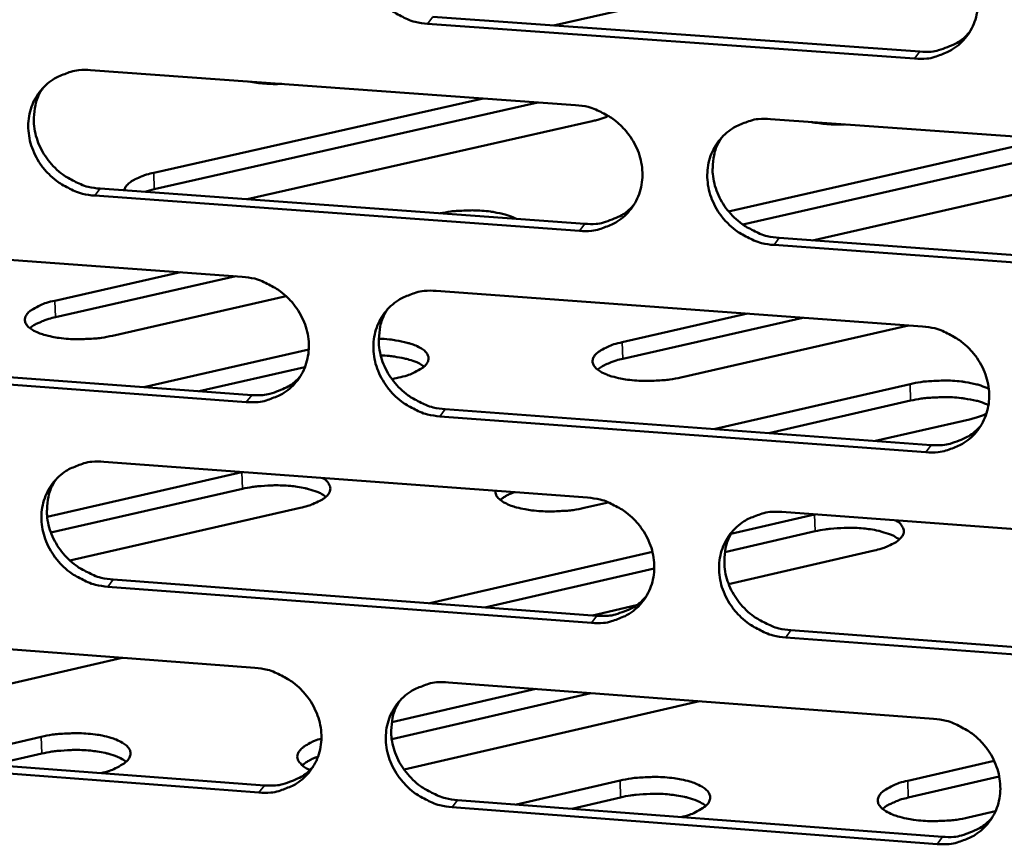
# Model space of a CAD drawing. Units: millimetres. Extents: x 65 to 5896, y 100 to 4100.
# Drawn here: x 5389 to 5427, y 2726 to 2758 of the extents above; entities that cross this region are included whole.
import ezdxf

# ---------------------------------------------------------------- set-up
doc = ezdxf.new("R2010")
doc.units = ezdxf.units.MM
doc.header["$LTSCALE"] = 20
doc.layers.add('Visible (ISO)', color=7, linetype='Continuous', lineweight=50)
doc.layers.add('Visible Narrow (ISO)', color=7, linetype='Continuous', lineweight=35)

msp = doc.modelspace()

# ---------------------------------------------------------------- linework, layer by layer
at = {"layer": 'Visible (ISO)'}
for p, q in [((5414.662, 2758.832), (5409.535, 2757.676)), ((5404.926, 2758.006), (5423.569, 2756.673)), ((5423.37, 2756.405), (5404.722, 2757.739)), ((5391.818, 2755.964), (5410.389, 2754.628)), ((5394.235, 2752.034), (5406.845, 2754.883)), ((5408.824, 2754.699), (5394.256, 2751.406)), ((5408.972, 2754.73), (5408.824, 2754.699)), ((5411.022, 2754.011), (5397.806, 2751.02)), ((5417.845, 2754.092), (5436.556, 2752.746)), ((5416.242, 2750.559), (5428.431, 2753.33)), ((5430.405, 2753.147), (5416.791, 2750.05)), ((5432.649, 2752.454), (5419.456, 2749.449)), ((5410.537, 2749.813), (5391.978, 2751.16)), ((5392.185, 2751.428), (5410.739, 2750.082)), ((5394.256, 2751.406), (5393.889, 2751.305)), ((5379.14, 2749.405), (5397.623, 2748.056)), ((5436.686, 2747.914), (5417.988, 2749.272)), ((5418.188, 2749.541), (5436.881, 2748.184)), ((5390.45, 2747.139), (5395.255, 2748.229)), ((5397.374, 2748.074), (5390.471, 2746.507)), ((5405.043, 2747.514), (5423.665, 2746.154)), ((5399.306, 2747.309), (5392.655, 2745.798)), ((5412.171, 2745.548), (5416.968, 2746.643)), ((5419.082, 2746.489), (5412.191, 2744.915)), ((5423.134, 2746.193), (5414.421, 2744.201)), ((5393.855, 2743.833), (5400.169, 2745.271)), ((5379.519, 2744.889), (5397.984, 2743.529)), ((5397.779, 2743.259), (5379.308, 2744.62)), ((5400.025, 2744.601), (5395.973, 2743.677)), ((5403.614, 2744.201), (5403.35, 2744.141)), ((5415.679, 2742.226), (5423.195, 2743.949)), ((5423.214, 2743.314), (5417.791, 2742.07)), ((5405.398, 2742.983), (5424.001, 2741.613)), ((5423.803, 2741.341), (5405.194, 2742.712)), ((5425.47, 2742.595), (5421.876, 2741.77)), ((5392.317, 2740.975), (5410.849, 2739.602)), ((5390.153, 2738.869), (5397.609, 2740.573)), ((5397.609, 2740.573), (5397.64, 2740.58)), ((5397.63, 2739.937), (5390.298, 2738.26)), ((5399.845, 2739.21), (5391.027, 2737.19)), ((5411.64, 2739.419), (5410.713, 2739.206)), ((5418.29, 2739.051), (5436.961, 2737.667)), ((5416.337, 2738.213), (5419.536, 2738.949)), ((5419.536, 2738.949), (5419.567, 2738.956)), ((5419.555, 2738.311), (5416.105, 2737.517)), ((5421.818, 2737.578), (5416.247, 2736.294)), ((5404.801, 2735.558), (5413.331, 2737.521)), ((5413.401, 2736.894), (5406.914, 2735.4)), ((5392.683, 2736.464), (5411.198, 2735.08)), ((5410.996, 2734.807), (5392.476, 2736.192)), ((5412.714, 2735.479), (5411.035, 2735.092)), ((5418.632, 2734.525), (5437.285, 2733.131)), ((5379.664, 2734.474), (5398.109, 2733.088)), ((5437.091, 2732.856), (5418.432, 2734.251)), ((5393.03, 2733.469), (5381.049, 2730.714)), ((5403.347, 2731.005), (5408.862, 2732.279)), ((5405.514, 2732.531), (5424.097, 2731.135)), ((5410.973, 2732.121), (5403.344, 2730.357)), ((5415.125, 2731.809), (5403.818, 2729.191)), ((5385.96, 2729.534), (5389.925, 2730.448)), ((5398.264, 2728.311), (5379.832, 2729.709)), ((5380.042, 2729.982), (5398.469, 2728.586)), ((5389.947, 2729.805), (5388.076, 2729.374)), ((5423.107, 2728.762), (5426.412, 2729.531)), ((5426.609, 2728.928), (5423.126, 2728.117)), ((5408.13, 2727.854), (5412.088, 2728.772)), ((5412.107, 2728.127), (5410.24, 2727.694)), ((5424.235, 2726.342), (5405.665, 2727.75)), ((5405.868, 2728.025), (5424.432, 2726.618)), ((5426.466, 2727.599), (5425.424, 2727.356))]:
    msp.add_line(p, q, dxfattribs=at)
at = {"layer": 'Visible (ISO)', "flags": 128}
for points in [[(5404.722, 2757.739, -0.03571), (5404.243, 2757.811, -0.056276), (5403.952, 2757.912, -0.015844), (5403.459, 2758.167, -0.035373), (5403.25, 2758.304, -0.035298), (5402.948, 2758.569, -0.035096), (5402.685, 2758.876, -0.036785), (5402.474, 2759.208, -0.036216), (5402.312, 2759.573, -0.039262), (5402.21, 2759.94, -0.038547), (5402.167, 2760.326, -0.041991), (5402.184, 2760.696, -0.041415), (5402.264, 2761.062, -0.043816), (5402.401, 2761.4, -0.043584), (5402.595, 2761.71, -0.043709), (5402.84, 2761.981, -0.043884), (5403.127, 2762.204, -0.041671), (5403.337, 2762.317, -0.019716), (5403.808, 2762.498, -0.061335), (5404.11, 2762.561, -0.041169), (5404.571, 2762.562)], [(5423.231, 2761.239, -0.03574), (5423.712, 2761.167, -0.056276), (5424.005, 2761.066, -0.015869), (5424.501, 2760.81, -0.035414), (5424.711, 2760.673, -0.035441), (5425.014, 2760.407, -0.035219), (5425.278, 2760.099, -0.036971), (5425.489, 2759.766, -0.036403), (5425.652, 2759.4, -0.039446), (5425.752, 2759.031, -0.038755), (5425.795, 2758.644, -0.042104), (5425.776, 2758.273, -0.041572), (5425.694, 2757.905, -0.043796), (5425.555, 2757.567, -0.043613), (5425.359, 2757.257, -0.043555), (5425.112, 2756.985, -0.043774), (5424.822, 2756.762, -0.041459), (5424.61, 2756.649, -0.019584), (5424.137, 2756.468, -0.061107), (5423.832, 2756.405, -0.040975), (5423.37, 2756.405)], [(5423.569, 2756.673, 0.038204), (5424.005, 2756.671, 0.057912), (5424.289, 2756.725, 0.017386), (5424.628, 2756.845, 0.018327), (5424.941, 2756.981, 0.061134), (5425.169, 2757.126, 0.039281), (5425.47, 2757.418)], [(5391.978, 2751.16, -0.035653), (5391.501, 2751.233, -0.05623), (5391.211, 2751.333, -0.015806), (5390.72, 2751.588, -0.035308), (5390.512, 2751.724, -0.035187), (5390.211, 2751.989, -0.034991), (5389.948, 2752.295, -0.036674), (5389.738, 2752.626, -0.036098), (5389.576, 2752.989, -0.039187), (5389.474, 2753.355, -0.038455), (5389.43, 2753.74, -0.041991), (5389.447, 2754.108, -0.041396), (5389.526, 2754.473, -0.043905), (5389.661, 2754.809, -0.043659), (5389.854, 2755.117, -0.043851), (5390.097, 2755.387, -0.04402), (5390.382, 2755.61, -0.041793), (5390.591, 2755.721, -0.019792), (5391.059, 2755.901, -0.061437), (5391.36, 2755.964, -0.041273), (5391.818, 2755.964)], [(5389.985, 2755.275, 0.0407), (5389.782, 2754.896, 0.062964), (5389.703, 2754.628, 0.019499), (5389.644, 2754.143, 0.040514), (5389.644, 2753.908, 0.03712), (5389.702, 2753.534, 0.037838), (5389.813, 2753.18, 0.034999), (5389.982, 2752.83, 0.035535), (5390.195, 2752.512, 0.034058), (5390.457, 2752.219, 0.034221), (5390.754, 2751.966, 0.034429), (5390.955, 2751.838, 0.015099), (5391.439, 2751.594, 0.055109), (5391.72, 2751.498, 0.034751), (5392.185, 2751.428)], [(5399.141, 2755.437, -0.014892), (5398.809, 2755.433, -0.014892), (5398.477, 2755.448, -0.013801), (5398.171, 2755.48, -0.013801), (5397.867, 2755.529)], [(5410.389, 2754.628, -0.035683), (5410.869, 2754.556, -0.05623), (5411.16, 2754.455, -0.015831), (5411.654, 2754.2, -0.035348), (5411.863, 2754.063, -0.035329), (5412.165, 2753.797, -0.035113), (5412.428, 2753.49, -0.036859), (5412.639, 2753.158, -0.036283), (5412.802, 2752.793, -0.03937), (5412.902, 2752.426, -0.038663), (5412.946, 2752.04, -0.042105), (5412.927, 2751.671, -0.041553), (5412.847, 2751.305, -0.043887), (5412.709, 2750.968, -0.043689), (5412.514, 2750.659, -0.043697), (5412.269, 2750.389, -0.04391), (5411.981, 2750.166, -0.04158), (5411.77, 2750.055, -0.019659), (5411.3, 2749.875, -0.06121), (5410.997, 2749.812, -0.04108), (5410.537, 2749.813)], [(5411.645, 2754.213, -0.011947), (5411.503, 2754.155, -0.011947), (5411.358, 2754.103, -0.013524), (5411.191, 2754.053, -0.013524), (5411.022, 2754.011)], [(5417.988, 2749.272, -0.035653), (5417.508, 2749.344, -0.056176), (5417.216, 2749.445, -0.015801), (5416.722, 2749.701, -0.03532), (5416.513, 2749.838, -0.035335), (5416.211, 2750.103, -0.035112), (5415.947, 2750.41, -0.036884), (5415.737, 2750.742, -0.036301), (5415.574, 2751.107, -0.039399), (5415.473, 2751.475, -0.038683), (5415.43, 2751.861, -0.042119), (5415.449, 2752.23, -0.041556), (5415.53, 2752.596, -0.043871), (5415.667, 2752.933, -0.043658), (5415.863, 2753.243, -0.043657), (5416.109, 2753.514, -0.043852), (5416.397, 2753.736, -0.041541), (5416.608, 2753.848, -0.019623), (5417.08, 2754.029, -0.061172), (5417.384, 2754.092, -0.041045), (5417.845, 2754.092)], [(5420.679, 2753.888, -0.014823), (5420.345, 2753.884, -0.014823), (5420.012, 2753.899, -0.013779), (5419.703, 2753.931, -0.013779), (5419.397, 2753.98)], [(5415.959, 2753.36, 0.040284), (5415.763, 2752.979, 0.062422), (5415.689, 2752.711, 0.019154), (5415.637, 2752.226, 0.040117), (5415.639, 2751.993, 0.036855), (5415.701, 2751.622, 0.037554), (5415.815, 2751.271, 0.034785), (5415.986, 2750.924, 0.035315), (5416.201, 2750.61, 0.033822), (5416.463, 2750.322, 0.034), (5416.76, 2750.072, 0.034109), (5416.96, 2749.947, 0.014833), (5417.444, 2749.704, 0.054635), (5417.724, 2749.61, 0.034412), (5418.188, 2749.541)], [(5393.099, 2751.362, -0.044686), (5393.154, 2751.494, -0.080377), (5393.202, 2751.558, -0.024847), (5393.342, 2751.68, -0.039996), (5393.437, 2751.743, -0.018986), (5393.521, 2751.786, -0.006115), (5393.789, 2751.905, -0.031534), (5393.962, 2751.967, -0.020548), (5394.235, 2752.034)], [(5410.739, 2750.082, 0.037938), (5411.17, 2750.079, 0.057584), (5411.449, 2750.132, 0.017173), (5411.785, 2750.248, 0.018114), (5412.094, 2750.381, 0.060827), (5412.319, 2750.523, 0.039019), (5412.618, 2750.808)], [(5405.201, 2750.484, -0.013282), (5405.607, 2750.553, -0.024429), (5405.83, 2750.575, -0.002734), (5406.376, 2750.597, -0.012736), (5406.493, 2750.598, -0.014145), (5406.798, 2750.584, -0.01284), (5407.133, 2750.551, -0.018374), (5407.267, 2750.53, -0.005735), (5407.694, 2750.439, -0.03754), (5407.845, 2750.393, -0.019378), (5408.127, 2750.271)], [(5397.623, 2748.056, -0.035626), (5398.1, 2747.983, -0.056183), (5398.39, 2747.882, -0.015792), (5398.882, 2747.627, -0.035283), (5399.09, 2747.491, -0.035217), (5399.391, 2747.226, -0.035007), (5399.654, 2746.92, -0.036747), (5399.864, 2746.589, -0.036165), (5400.027, 2746.226, -0.039295), (5400.128, 2745.86, -0.03857), (5400.172, 2745.475, -0.042106), (5400.154, 2745.107, -0.041533), (5400.075, 2744.743, -0.043977), (5399.938, 2744.408, -0.043764), (5399.745, 2744.1, -0.043838), (5399.501, 2743.831, -0.044046), (5399.216, 2743.61, -0.041702), (5399.006, 2743.499, -0.019735), (5398.538, 2743.32, -0.061312), (5398.236, 2743.258, -0.041184), (5397.779, 2743.259)], [(5405.194, 2742.712, -0.035597), (5404.716, 2742.785, -0.05613), (5404.426, 2742.886, -0.015762), (5403.933, 2743.142, -0.035255), (5403.726, 2743.278, -0.035223), (5403.424, 2743.542, -0.035006), (5403.162, 2743.849, -0.036772), (5402.952, 2744.18, -0.036182), (5402.789, 2744.543, -0.039324), (5402.688, 2744.909, -0.038591), (5402.644, 2745.294, -0.042119), (5402.662, 2745.662, -0.041536), (5402.742, 2746.027, -0.043961), (5402.878, 2746.362, -0.043734), (5403.072, 2746.67, -0.043798), (5403.316, 2746.94, -0.043987), (5403.603, 2747.161, -0.041662), (5403.813, 2747.273, -0.019698), (5404.282, 2747.452, -0.061274), (5404.585, 2747.515, -0.041149), (5405.043, 2747.514)], [(5392.655, 2745.798, -0.014173), (5392.229, 2745.718, -0.025986), (5391.994, 2745.693, -0.003121), (5391.421, 2745.666, -0.013522), (5391.289, 2745.664, -0.015102), (5390.967, 2745.678, -0.013554), (5390.61, 2745.714, -0.020145), (5390.349, 2745.758, -0.015974), (5390.024, 2745.838, -0.032515), (5389.825, 2745.907, -0.025906), (5389.587, 2746.023, -0.062169), (5389.444, 2746.128, -0.069495), (5389.343, 2746.252, -0.107605), (5389.302, 2746.376, -0.111342), (5389.316, 2746.502, -0.0816), (5389.385, 2746.631, -0.070219), (5389.507, 2746.749, -0.030162), (5389.616, 2746.819, -0.012283), (5389.898, 2746.968, -0.040774), (5390.125, 2747.06, -0.029896), (5390.45, 2747.139)], [(5403.179, 2746.8, 0.040416), (5402.982, 2746.42, 0.062614), (5402.907, 2746.154, 0.019264), (5402.854, 2745.67, 0.040237), (5402.856, 2745.437, 0.036882), (5402.918, 2745.066, 0.037598), (5403.031, 2744.716, 0.034772), (5403.201, 2744.369, 0.035312), (5403.415, 2744.055, 0.03381), (5403.676, 2743.766, 0.033984), (5403.973, 2743.516, 0.034131), (5404.172, 2743.39, 0.014863), (5404.655, 2743.147, 0.054698), (5404.935, 2743.053, 0.034444), (5405.398, 2742.983)], [(5390.471, 2746.507, 0.017418), (5390.219, 2746.445, 0.027875), (5390.066, 2746.393, 0.004449), (5389.869, 2746.31, 0.006458), (5389.734, 2746.25, 0.040579), (5389.647, 2746.202, 0.02098), (5389.493, 2746.088)], [(5423.665, 2746.154, -0.035626), (5424.145, 2746.082, -0.05613), (5424.437, 2745.98, -0.015787), (5424.933, 2745.724, -0.035295), (5425.141, 2745.588, -0.035366), (5425.444, 2745.322, -0.035128), (5425.708, 2745.014, -0.036958), (5425.918, 2744.682, -0.036368), (5426.08, 2744.317, -0.039508), (5426.181, 2743.95, -0.0388), (5426.223, 2743.564, -0.042233), (5426.204, 2743.195, -0.041693), (5426.123, 2742.829, -0.043941), (5425.984, 2742.493, -0.043763), (5425.788, 2742.184, -0.043643), (5425.541, 2741.914, -0.043876), (5425.253, 2741.693, -0.041449), (5425.041, 2741.581, -0.019566), (5424.569, 2741.402, -0.061047), (5424.265, 2741.34, -0.040955), (5423.803, 2741.341)], [(5402.848, 2745.68, -0.018152), (5403.256, 2745.659, -0.029038), (5403.509, 2745.621, -0.004989), (5403.942, 2745.526, -0.0162), (5404.074, 2745.492, -0.033377), (5404.266, 2745.42, -0.026898), (5404.491, 2745.304, -0.063591), (5404.627, 2745.199, -0.071156), (5404.719, 2745.076, -0.106944), (5404.756, 2744.953, -0.10898), (5404.738, 2744.828, -0.078282), (5404.666, 2744.701, -0.068315), (5404.545, 2744.585, -0.029484), (5404.437, 2744.516, -0.011928), (5404.158, 2744.369, -0.040437), (5403.935, 2744.28, -0.02946), (5403.614, 2744.201)], [(5414.421, 2744.201, -0.014236), (5413.995, 2744.12, -0.026134), (5413.76, 2744.095, -0.003148), (5413.186, 2744.068, -0.013589), (5413.053, 2744.066, -0.015033), (5412.729, 2744.08, -0.013551), (5412.37, 2744.116, -0.019926), (5412.106, 2744.161, -0.015869), (5411.778, 2744.241, -0.031924), (5411.577, 2744.311, -0.025289), (5411.335, 2744.427, -0.060745), (5411.188, 2744.532, -0.067187), (5411.084, 2744.658, -0.106354), (5411.038, 2744.782, -0.111398), (5411.049, 2744.909, -0.083774), (5411.115, 2745.038, -0.071811), (5411.234, 2745.157, -0.031185), (5411.342, 2745.228, -0.012724), (5411.621, 2745.377, -0.041387), (5411.849, 2745.469, -0.030541), (5412.171, 2745.548)], [(5404.585, 2744.618, 0.021957), (5404.404, 2744.733, 0.042508), (5404.303, 2744.78, 0.007107), (5404.017, 2744.881, 0.020747), (5403.917, 2744.91, 0.012762), (5403.833, 2744.928, 0.002803), (5403.447, 2745, 0.02313), (5403.254, 2745.026, 0.013589), (5402.923, 2745.045)], [(5412.191, 2744.915, 0.017392), (5411.942, 2744.854, 0.027851), (5411.791, 2744.802, 0.004431), (5411.598, 2744.72, 0.006415), (5411.465, 2744.661, 0.040444), (5411.38, 2744.613, 0.020924), (5411.227, 2744.501)], [(5397.984, 2743.529, 0.037677), (5398.41, 2743.526, 0.057263), (5398.685, 2743.577, 0.016966), (5399.017, 2743.691, 0.017907), (5399.322, 2743.82, 0.060528), (5399.544, 2743.958, 0.038765), (5399.841, 2744.238)], [(5423.195, 2743.949, -0.013689), (5423.603, 2744.027, -0.025288), (5423.826, 2744.051, -0.002903), (5424.38, 2744.081, -0.013133), (5424.502, 2744.084, -0.014071), (5424.819, 2744.074, -0.012957), (5425.163, 2744.044, -0.017929), (5425.3, 2744.024, -0.005448), (5425.749, 2743.935, -0.036431), (5425.91, 2743.889, -0.018869), (5426.209, 2743.767)], [(5426.197, 2743.147, 0.018226), (5425.896, 2743.265, 0.035161), (5425.734, 2743.309, 0.005085), (5425.284, 2743.394, 0.017363), (5425.152, 2743.413, 0.012771), (5424.813, 2743.441, 0.013786), (5424.499, 2743.45, 0.012979), (5424.38, 2743.447, 0.002824), (5423.834, 2743.416, 0.024997), (5423.615, 2743.391, 0.013507), (5423.214, 2743.314)], [(5426.117, 2742.81, -0.012672), (5425.97, 2742.747, -0.012672), (5425.82, 2742.692, -0.014434), (5425.647, 2742.638, -0.014434), (5425.47, 2742.595)], [(5424.001, 2741.613, 0.038584), (5424.441, 2741.61, 0.058321), (5424.727, 2741.665, 0.017682), (5425.069, 2741.786, 0.018678), (5425.383, 2741.923, 0.061702), (5425.611, 2742.07, 0.039716), (5425.912, 2742.365)], [(5392.476, 2736.192, -0.03554), (5392, 2736.265, -0.056083), (5391.711, 2736.366, -0.015724), (5391.22, 2736.62, -0.03519), (5391.013, 2736.756, -0.035112), (5390.713, 2737.02, -0.034901), (5390.451, 2737.326, -0.03666), (5390.241, 2737.655, -0.036063), (5390.079, 2738.018, -0.039249), (5389.978, 2738.383, -0.038499), (5389.934, 2738.766, -0.042119), (5389.951, 2739.132, -0.041516), (5390.029, 2739.496, -0.04405), (5390.164, 2739.829, -0.043809), (5390.357, 2740.136, -0.04394), (5390.599, 2740.404, -0.044123), (5390.884, 2740.625, -0.041784), (5391.093, 2740.736, -0.019774), (5391.559, 2740.914, -0.061376), (5391.86, 2740.976, -0.041253), (5392.317, 2740.975)], [(5390.474, 2740.278, 0.040545), (5390.276, 2739.9, 0.062802), (5390.201, 2739.635, 0.019371), (5390.147, 2739.153, 0.040355), (5390.148, 2738.92, 0.036905), (5390.209, 2738.549, 0.037638), (5390.321, 2738.199, 0.034756), (5390.491, 2737.852, 0.035304), (5390.704, 2737.538, 0.033795), (5390.965, 2737.248, 0.033966), (5391.261, 2736.998, 0.03415), (5391.46, 2736.872, 0.014891), (5391.942, 2736.629, 0.054756), (5392.221, 2736.534, 0.034473), (5392.683, 2736.464)], [(5400.685, 2740.355, -0.074137), (5400.826, 2740.269, -0.087428), (5400.917, 2740.163, -0.041879), (5400.984, 2740.023, -0.089727), (5400.997, 2739.951, -0.087956), (5400.978, 2739.842, -0.080695), (5400.92, 2739.736, -0.044101), (5400.811, 2739.621, -0.046593), (5400.69, 2739.532, -0.021309), (5400.597, 2739.481, -0.007475), (5400.323, 2739.352, -0.034152), (5400.135, 2739.282, -0.022886), (5399.845, 2739.21)], [(5400.827, 2739.635, 0.023553), (5400.615, 2739.768, 0.045611), (5400.496, 2739.82, 0.008246), (5400.159, 2739.929, 0.022074), (5400.03, 2739.961, 0.013451), (5399.727, 2740.016, 0.015682), (5399.465, 2740.048, 0.012127), (5399.146, 2740.069, 0.012883), (5398.845, 2740.073, 0.01237), (5398.738, 2740.069, 0.002534), (5398.217, 2740.035, 0.023818), (5398.01, 2740.011, 0.01281), (5397.63, 2739.937)], [(5410.713, 2739.206, -0.013874), (5410.299, 2739.127, -0.025559), (5410.072, 2739.102, -0.002982), (5409.511, 2739.073, -0.013294), (5409.385, 2739.07, -0.014417), (5409.065, 2739.081, -0.013188), (5408.717, 2739.113, -0.018592), (5408.45, 2739.154, -0.015166), (5408.128, 2739.227, -0.028583), (5407.924, 2739.292, -0.022215), (5407.673, 2739.401, -0.052274), (5407.538, 2739.486, -0.042067), (5407.393, 2739.62, -0.106302), (5407.344, 2739.703, -0.061679), (5407.313, 2739.864)], [(5408.046, 2739.809, 0.025656), (5407.885, 2739.748, 0.025656), (5407.732, 2739.67, 0.020807), (5407.614, 2739.596, 0.020807), (5407.502, 2739.512)], [(5410.849, 2739.602, -0.035569), (5411.328, 2739.529, -0.056083), (5411.619, 2739.428, -0.015749), (5412.112, 2739.172, -0.03523), (5412.32, 2739.036, -0.035254), (5412.621, 2738.771, -0.035022), (5412.884, 2738.464, -0.036845), (5413.094, 2738.133, -0.036249), (5413.257, 2737.769, -0.039433), (5413.357, 2737.403, -0.038707), (5413.4, 2737.019, -0.042234), (5413.382, 2736.651, -0.041674), (5413.302, 2736.287, -0.044032), (5413.164, 2735.952, -0.043839), (5412.97, 2735.645, -0.043785), (5412.725, 2735.376, -0.044012), (5412.438, 2735.156, -0.04157), (5412.228, 2735.045, -0.019642), (5411.758, 2734.867, -0.061149), (5411.455, 2734.805, -0.041059), (5410.996, 2734.807)], [(5418.432, 2734.251, -0.03554), (5417.953, 2734.324, -0.056031), (5417.662, 2734.426, -0.015719), (5417.168, 2734.682, -0.035201), (5416.96, 2734.818, -0.03526), (5416.659, 2735.083, -0.035021), (5416.396, 2735.39, -0.036871), (5416.186, 2735.72, -0.036266), (5416.023, 2736.084, -0.039462), (5415.923, 2736.45, -0.038727), (5415.88, 2736.835, -0.042247), (5415.898, 2737.203, -0.041677), (5415.979, 2737.567, -0.044016), (5416.117, 2737.902, -0.043808), (5416.311, 2738.21, -0.043745), (5416.557, 2738.479, -0.043954), (5416.845, 2738.7, -0.041531), (5417.055, 2738.811, -0.019605), (5417.526, 2738.99, -0.061111), (5417.83, 2739.052, -0.041025), (5418.29, 2739.051)], [(5422.631, 2738.729, -0.072444), (5422.775, 2738.643, -0.085428), (5422.869, 2738.536, -0.040746), (5422.94, 2738.395, -0.088352), (5422.955, 2738.324, -0.089024), (5422.939, 2738.214, -0.082008), (5422.883, 2738.107, -0.045721), (5422.778, 2737.992, -0.047766), (5422.658, 2737.902, -0.021833), (5422.565, 2737.85, -0.007746), (5422.294, 2737.721, -0.034662), (5422.107, 2737.65, -0.023349), (5421.818, 2737.578)], [(5416.394, 2738.312, 0.040131), (5416.204, 2737.931, 0.062263), (5416.133, 2737.666, 0.019029), (5416.085, 2737.184, 0.03996), (5416.09, 2736.953, 0.036641), (5416.154, 2736.586, 0.037355), (5416.27, 2736.238, 0.034541), (5416.441, 2735.896, 0.035085), (5416.656, 2735.585, 0.033559), (5416.917, 2735.299, 0.033745), (5417.213, 2735.052, 0.033832), (5417.411, 2734.928, 0.014628), (5417.892, 2734.688, 0.054284), (5418.17, 2734.594, 0.034136), (5418.632, 2734.525)], [(5422.785, 2737.999, 0.023703), (5422.571, 2738.133, 0.045883), (5422.451, 2738.187, 0.008351), (5422.11, 2738.298, 0.022204), (5421.98, 2738.332, 0.013525), (5421.673, 2738.388, 0.015766), (5421.408, 2738.421, 0.01222), (5421.085, 2738.443, 0.012965), (5420.781, 2738.448, 0.012511), (5420.672, 2738.444, 0.002594), (5420.146, 2738.41, 0.024105), (5419.938, 2738.385, 0.01296), (5419.555, 2738.311)], [(5411.198, 2735.08, 0.038315), (5411.632, 2735.077, 0.057992), (5411.914, 2735.13, 0.017465), (5412.251, 2735.248, 0.018461), (5412.562, 2735.382, 0.061392), (5412.787, 2735.525, 0.039452), (5413.086, 2735.814)], [(5398.109, 2733.088, -0.035513), (5398.586, 2733.014, -0.056037), (5398.875, 2732.913, -0.01571), (5399.366, 2732.658, -0.035165), (5399.574, 2732.522, -0.035143), (5399.874, 2732.258, -0.034917), (5400.136, 2731.952, -0.036733), (5400.346, 2731.623, -0.03613), (5400.508, 2731.26, -0.039357), (5400.609, 2730.895, -0.038614), (5400.653, 2730.512, -0.042234), (5400.635, 2730.146, -0.041654), (5400.556, 2729.783, -0.044122), (5400.42, 2729.45, -0.043915), (5400.227, 2729.144, -0.043927), (5399.983, 2728.877, -0.044148), (5399.698, 2728.657, -0.041692), (5399.489, 2728.547, -0.019717), (5399.022, 2728.37, -0.06125), (5398.721, 2728.309, -0.041163), (5398.264, 2728.311)], [(5405.665, 2727.75, -0.035484), (5405.187, 2727.824, -0.055984), (5404.898, 2727.925, -0.015681), (5404.406, 2728.18, -0.035137), (5404.199, 2728.316, -0.035149), (5403.899, 2728.581, -0.034915), (5403.636, 2728.886, -0.036759), (5403.427, 2729.216, -0.036147), (5403.264, 2729.579, -0.039386), (5403.164, 2729.943, -0.038635), (5403.12, 2730.326, -0.042247), (5403.138, 2730.692, -0.041657), (5403.218, 2731.056, -0.044106), (5403.354, 2731.389, -0.043884), (5403.547, 2731.696, -0.043887), (5403.791, 2731.963, -0.04409), (5404.077, 2732.183, -0.041652), (5404.286, 2732.294, -0.019681), (5404.755, 2732.471, -0.061213), (5405.057, 2732.533, -0.041129), (5405.514, 2732.531)], [(5403.641, 2731.81, 0.040263), (5403.449, 2731.432, 0.062455), (5403.378, 2731.167, 0.019138), (5403.329, 2730.687, 0.040081), (5403.333, 2730.456, 0.036669), (5403.397, 2730.089, 0.0374), (5403.511, 2729.741, 0.034531), (5403.682, 2729.398, 0.035083), (5403.896, 2729.088, 0.033549), (5404.157, 2728.801, 0.033732), (5404.452, 2728.554, 0.033856), (5404.649, 2728.43, 0.014659), (5405.13, 2728.189, 0.054348), (5405.408, 2728.095, 0.03417), (5405.868, 2728.025)], [(5424.097, 2731.135, -0.035512), (5424.576, 2731.061, -0.055984), (5424.868, 2730.959, -0.015706), (5425.362, 2730.703, -0.035176), (5425.57, 2730.567, -0.03529), (5425.872, 2730.302, -0.035037), (5426.135, 2729.995, -0.036944), (5426.345, 2729.664, -0.036333), (5426.507, 2729.3, -0.039571), (5426.607, 2728.934, -0.038844), (5426.65, 2728.55, -0.042362), (5426.631, 2728.182, -0.041815), (5426.549, 2727.818, -0.044086), (5426.411, 2727.484, -0.043912), (5426.215, 2727.177, -0.043731), (5425.969, 2726.909, -0.043978), (5425.681, 2726.689, -0.041439), (5425.47, 2726.578, -0.019548), (5424.998, 2726.401, -0.060985), (5424.695, 2726.34, -0.040935), (5424.235, 2726.342)], [(5389.925, 2730.448, -0.014342), (5390.356, 2730.53, -0.026262), (5390.594, 2730.556, -0.003185), (5391.172, 2730.584, -0.013699), (5391.306, 2730.586, -0.015222), (5391.633, 2730.572, -0.013721), (5391.994, 2730.535, -0.020137), (5392.261, 2730.49, -0.016111), (5392.591, 2730.409, -0.032045), (5392.795, 2730.337, -0.025505), (5393.039, 2730.219, -0.06017), (5393.187, 2730.112, -0.065635), (5393.295, 2729.983, -0.10393), (5393.343, 2729.855, -0.108973), (5393.334, 2729.725, -0.083534), (5393.27, 2729.592, -0.072249), (5393.152, 2729.469, -0.032188), (5393.045, 2729.395, -0.013146), (5392.767, 2729.24, -0.042201), (5392.539, 2729.143, -0.031235), (5392.216, 2729.06)], [(5400.218, 2729.18, -0.055458), (5400.039, 2729.261, -0.066694), (5399.91, 2729.363, -0.029378), (5399.79, 2729.504, -0.069644), (5399.751, 2729.573, -0.093427), (5399.731, 2729.683, -0.092684), (5399.751, 2729.794, -0.065705), (5399.815, 2729.91, -0.062063), (5399.911, 2730.011, -0.029249), (5399.994, 2730.072, -0.011403), (5400.219, 2730.21, -0.040745), (5400.394, 2730.293, -0.029174), (5400.653, 2730.375)], [(5393.179, 2729.493, 0.023993), (5392.966, 2729.628, 0.046342), (5392.846, 2729.683, 0.008523), (5392.508, 2729.794, 0.022479), (5392.377, 2729.828, 0.013671), (5392.071, 2729.884, 0.015948), (5391.806, 2729.917, 0.012297), (5391.482, 2729.939, 0.013079), (5391.178, 2729.943, 0.012517), (5391.069, 2729.94, 0.002591), (5390.542, 2729.905, 0.024059), (5390.332, 2729.88, 0.012962), (5389.947, 2729.805)], [(5400.522, 2729.683, 0.027462), (5400.342, 2729.617, 0.027462), (5400.171, 2729.531, 0.022016), (5400.041, 2729.449, 0.022016), (5399.919, 2729.356)], [(5398.469, 2728.586, 0.038053), (5398.898, 2728.582, 0.05767), (5399.176, 2728.633, 0.017255), (5399.509, 2728.748, 0.018251), (5399.816, 2728.879, 0.061091), (5400.039, 2729.019, 0.039195), (5400.335, 2729.302)], [(5412.088, 2728.772, -0.014408), (5412.518, 2728.855, -0.026415), (5412.756, 2728.88, -0.003213), (5413.336, 2728.909, -0.013768), (5413.471, 2728.911, -0.015153), (5413.801, 2728.896, -0.013719), (5414.163, 2728.86, -0.019917), (5414.434, 2728.814, -0.016005), (5414.766, 2728.733, -0.031463), (5414.972, 2728.661, -0.024917), (5415.221, 2728.541, -0.05878), (5415.372, 2728.435, -0.063414), (5415.484, 2728.305, -0.102602), (5415.536, 2728.176, -0.108777), (5415.531, 2728.045, -0.085602), (5415.47, 2727.912, -0.073855), (5415.355, 2727.788, -0.033312), (5415.249, 2727.713, -0.013627), (5414.974, 2727.557, -0.042863), (5414.747, 2727.46, -0.031933), (5414.425, 2727.376)], [(5425.424, 2727.356, -0.014544), (5424.99, 2727.272, -0.026658), (5424.75, 2727.247, -0.003276), (5424.166, 2727.219, -0.013891), (5424.028, 2727.217, -0.015284), (5423.696, 2727.232, -0.013825), (5423.33, 2727.27, -0.020154), (5423.058, 2727.317, -0.016156), (5422.723, 2727.4, -0.032021), (5422.516, 2727.473, -0.025489), (5422.268, 2727.595, -0.060149), (5422.117, 2727.704, -0.065739), (5422.008, 2727.835, -0.104183), (5421.96, 2727.965, -0.109442), (5421.969, 2728.097, -0.083839), (5422.035, 2728.231, -0.072426), (5422.155, 2728.355, -0.032195), (5422.265, 2728.429, -0.013183), (5422.547, 2728.584, -0.042212), (5422.779, 2728.68, -0.031251), (5423.107, 2728.762)], [(5415.373, 2727.804, 0.024147), (5415.158, 2727.942, 0.046619), (5415.038, 2727.998, 0.008632), (5414.696, 2728.111, 0.022612), (5414.563, 2728.146, 0.013747), (5414.253, 2728.204, 0.016035), (5413.985, 2728.238, 0.012393), (5413.658, 2728.261, 0.013163), (5413.35, 2728.266, 0.012662), (5413.238, 2728.263, 0.002653), (5412.707, 2728.228, 0.024351), (5412.495, 2728.203, 0.013117), (5412.107, 2728.127)], [(5423.126, 2728.117, 0.017993), (5422.872, 2728.053, 0.028662), (5422.717, 2727.998, 0.004715), (5422.519, 2727.913, 0.00684), (5422.384, 2727.851, 0.04171), (5422.297, 2727.801, 0.021672), (5422.143, 2727.683)], [(5424.432, 2726.618, 0.038952), (5424.874, 2726.615, 0.058714), (5425.163, 2726.669, 0.01797), (5425.507, 2726.791, 0.019023), (5425.822, 2726.93, 0.062255), (5426.051, 2727.079, 0.040142), (5426.351, 2727.377)]]:
    msp.add_lwpolyline(points, format="xyb", dxfattribs=at)
at = {"layer": 'Visible Narrow (ISO)'}
for p, q in [((5404.722, 2757.739), (5404.926, 2758.006)), ((5423.37, 2756.405), (5423.569, 2756.673)), ((5408.823, 2754.741), (5408.824, 2754.699)), ((5394.235, 2752.034), (5394.256, 2751.406)), ((5391.978, 2751.16), (5392.185, 2751.428)), ((5410.537, 2749.813), (5410.739, 2750.082)), ((5417.988, 2749.272), (5418.188, 2749.541)), ((5390.45, 2747.139), (5390.471, 2746.507)), ((5412.171, 2745.548), (5412.191, 2744.915)), ((5423.195, 2743.949), (5423.214, 2743.314)), ((5397.779, 2743.259), (5397.984, 2743.529)), ((5405.194, 2742.712), (5405.398, 2742.983)), ((5423.803, 2741.341), (5424.001, 2741.613)), ((5397.609, 2740.573), (5397.63, 2739.937)), ((5419.536, 2738.949), (5419.555, 2738.311)), ((5392.476, 2736.192), (5392.683, 2736.464)), ((5410.996, 2734.807), (5411.198, 2735.08)), ((5418.432, 2734.251), (5418.632, 2734.525)), ((5389.925, 2730.448), (5389.947, 2729.805)), ((5398.264, 2728.311), (5398.469, 2728.586)), ((5412.088, 2728.772), (5412.107, 2728.127)), ((5423.107, 2728.762), (5423.126, 2728.117)), ((5405.665, 2727.75), (5405.868, 2728.025)), ((5424.235, 2726.342), (5424.432, 2726.618))]:
    msp.add_line(p, q, dxfattribs=at)

doc.saveas('drawing.dxf')
